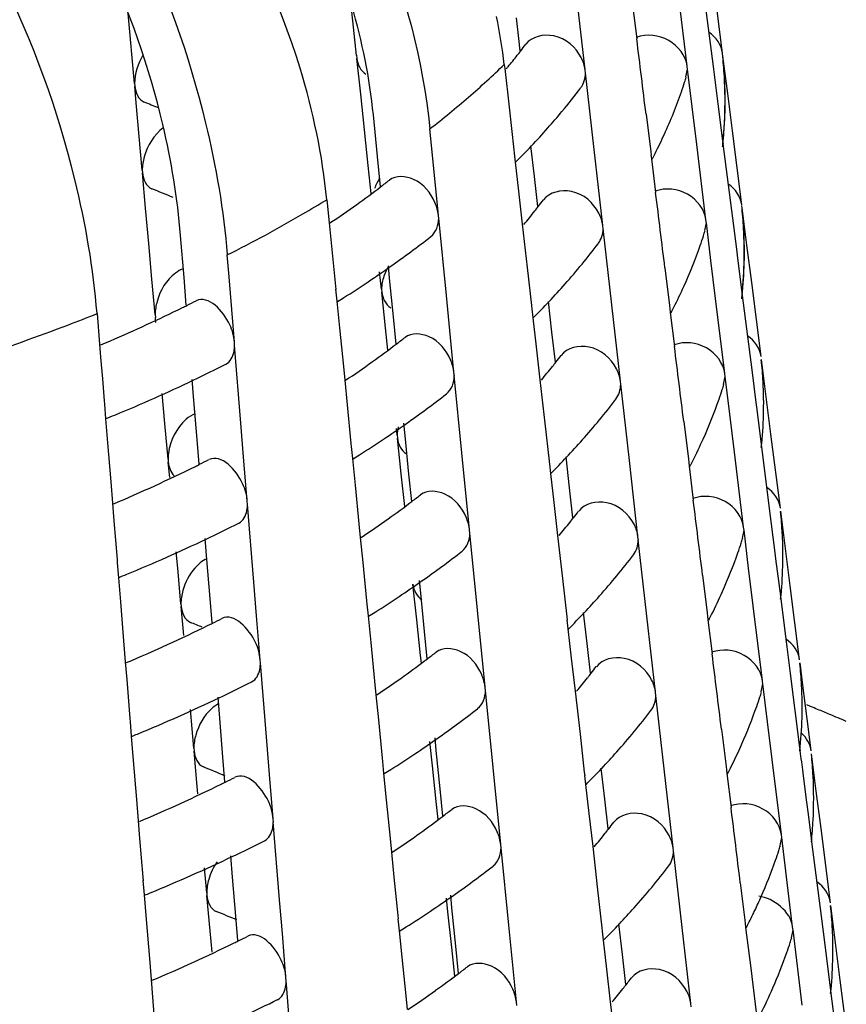
# Model space of a CAD drawing. Units: millimetres. Extents: x -1 to 1313, y -1 to 1857.
# Drawn here: x 737 to 739, y 1122 to 1125 of the extents above; entities that cross this region are included whole.
import ezdxf

# ---------------------------------------------------------------- set-up
doc = ezdxf.new("R2010")
doc.units = ezdxf.units.MM
doc.header["$LTSCALE"] = 121
doc.layers.add('GEOM', color=7, linetype='CONTINUOUS')

msp = doc.modelspace()

# ---------------------------------------------------------------- linework, layer by layer
at = {"layer": 'GEOM', "color": 7, "linetype": 'CONTINUOUS'}
for p, q in [((738.1438, 1124.4202), (738.1163, 1124.6641)), ((738.5359, 1124.4678), (738.509, 1124.6797)), ((738.4347, 1124.4309), (738.4084, 1124.6456)), ((738.4817, 1124.6419), (738.509, 1124.4297)), ((737.4915, 1124.4611), (737.4762, 1124.6049)), ((738.2791, 1124.605), (738.2911, 1124.5085)), ((736.858, 1124.3816), (736.8403, 1124.581)), ((737.9542, 1124.5097), (737.9476, 1124.5686)), ((737.9582, 1124.4744), (737.9542, 1124.5097)), ((737.4915, 1124.462), (737.4924, 1124.4529)), ((737.5033, 1124.3512), (737.4924, 1124.4529)), ((737.9129, 1124.4357), (737.9143, 1124.4237)), ((738.5505, 1124.3529), (738.5369, 1124.4594)), ((737.9143, 1124.4237), (737.9267, 1124.3138)), ((738.1449, 1124.4106), (738.1438, 1124.4202)), ((738.1695, 1124.1934), (738.1448, 1124.4116)), ((738.4313, 1124.4001), (738.4357, 1124.4223)), ((738.4359, 1124.4214), (738.4347, 1124.4309)), ((738.4489, 1124.3145), (738.4357, 1124.4223)), ((738.509, 1124.4297), (738.5225, 1124.3237)), ((736.858, 1124.3825), (736.8588, 1124.3736)), ((736.863, 1124.3263), (736.8588, 1124.3736)), ((737.5142, 1124.2491), (737.5033, 1124.3512)), ((738.5639, 1124.2467), (738.5505, 1124.3529)), ((736.8801, 1124.1341), (736.863, 1124.3263)), ((738.5225, 1124.3237), (738.5359, 1124.2178)), ((737.9267, 1124.3138), (737.9405, 1124.1918)), ((738.4621, 1124.2068), (738.4489, 1124.3145)), ((737.5513, 1124.1731), (737.5395, 1124.2916)), ((738.3176, 1124.2936), (738.3307, 1124.1863)), ((737.5251, 1124.1468), (737.5142, 1124.2491)), ((737.7251, 1124.0053), (737.7006, 1124.2519)), ((738.5908, 1124.0348), (738.5639, 1124.2467)), ((738.5359, 1124.2178), (738.5371, 1124.2084)), ((737.9405, 1124.1918), (737.9415, 1124.1822)), ((737.9412, 1124.1827), (737.9442, 1124.1569)), ((737.9988, 1124.1156), (737.9888, 1124.2036)), ((738.194, 1123.976), (738.1695, 1124.1934)), ((738.3307, 1124.1863), (738.3319, 1124.1768)), ((738.4884, 1123.9922), (738.4621, 1124.2068)), ((738.5367, 1124.2089), (738.5639, 1123.9967)), ((737.5598, 1124.0867), (737.5513, 1124.1731)), ((737.9442, 1124.1569), (737.9536, 1124.0738)), ((738.3315, 1124.1773), (738.3329, 1124.1663)), ((738.3329, 1124.1663), (738.3448, 1124.0698)), ((736.8801, 1124.135), (736.8808, 1124.126)), ((736.8898, 1124.0253), (736.8808, 1124.126)), ((737.5336, 1124.0671), (737.5251, 1124.1468)), ((738.0084, 1124.0303), (737.9988, 1124.1156)), ((737.9536, 1124.0738), (737.9644, 1123.9796)), ((737.4068, 1124.0497), (737.4132, 1123.984)), ((736.8988, 1123.9243), (736.8898, 1124.0253)), ((738.6054, 1123.9199), (738.5919, 1124.0264)), ((737.726, 1123.9955), (737.7251, 1124.0053)), ((737.7478, 1123.7759), (737.7259, 1123.9965)), ((738.4896, 1123.9827), (738.4884, 1123.9922)), ((738.5639, 1123.9967), (738.5762, 1123.9008)), ((737.4132, 1123.984), (737.419, 1123.9264)), ((737.9644, 1123.9796), (737.9784, 1123.8563)), ((738.1951, 1123.9664), (738.194, 1123.976)), ((738.2197, 1123.7492), (738.195, 1123.9674)), ((738.485, 1123.9613), (738.4895, 1123.9836)), ((738.5027, 1123.8758), (738.4895, 1123.9836)), ((736.9992, 1123.8275), (736.9895, 1123.947)), ((736.9078, 1123.823), (736.8988, 1123.9243)), ((737.419, 1123.9264), (737.4312, 1123.803)), ((738.5762, 1123.9008), (738.5774, 1123.8907)), ((738.6189, 1123.8137), (738.6054, 1123.9199)), ((737.1278, 1123.8297), (737.1227, 1123.8919)), ((738.5159, 1123.7681), (738.5027, 1123.8758)), ((738.5774, 1123.8907), (738.5908, 1123.7848)), ((737.5857, 1123.8253), (737.5822, 1123.8608)), ((737.9784, 1123.8563), (737.9907, 1123.7476)), ((738.3714, 1123.8549), (738.3845, 1123.7476)), ((736.9169, 1123.7215), (736.9078, 1123.823)), ((737.0056, 1123.7484), (736.9992, 1123.8275)), ((737.1429, 1123.6429), (737.1278, 1123.8297)), ((737.5627, 1123.7941), (737.5574, 1123.8437)), ((737.5966, 1123.715), (737.5857, 1123.8253)), ((737.4312, 1123.803), (737.4321, 1123.7933)), ((737.4318, 1123.7938), (737.4352, 1123.7597)), ((737.5626, 1123.795), (737.5636, 1123.786)), ((738.6458, 1123.6018), (738.6189, 1123.8137)), ((737.5744, 1123.6842), (737.5636, 1123.786)), ((737.7695, 1123.5561), (737.7478, 1123.7759)), ((738.5422, 1123.5534), (738.5159, 1123.7681)), ((738.5908, 1123.7848), (738.592, 1123.7754)), ((738.5917, 1123.7759), (738.6189, 1123.5637)), ((737.4352, 1123.7597), (737.4428, 1123.6837)), ((737.9907, 1123.7476), (737.9918, 1123.738)), ((737.9914, 1123.7385), (737.9944, 1123.7127)), ((738.049, 1123.6714), (738.0391, 1123.7594)), ((738.2443, 1123.5318), (738.2197, 1123.7492)), ((738.3845, 1123.7476), (738.3856, 1123.7381)), ((738.3853, 1123.7386), (738.3867, 1123.7275)), ((736.7511, 1123.7247), (736.7582, 1123.637)), ((736.9168, 1123.7224), (736.9176, 1123.7134)), ((736.9189, 1123.6988), (736.9176, 1123.7134)), ((737.6043, 1123.6375), (737.5966, 1123.715)), ((737.9944, 1123.7127), (738.0039, 1123.6296)), ((738.3867, 1123.7275), (738.3986, 1123.631)), ((737.4428, 1123.6837), (737.4539, 1123.5736)), ((737.5812, 1123.6203), (737.5744, 1123.6842)), ((738.0587, 1123.5861), (738.049, 1123.6714)), ((736.7582, 1123.637), (736.7612, 1123.6002)), ((737.1437, 1123.6331), (737.1429, 1123.6429)), ((737.1617, 1123.4114), (737.1436, 1123.6341)), ((738.0039, 1123.6296), (738.0146, 1123.5355)), ((736.7612, 1123.6002), (736.7663, 1123.5379)), ((738.6604, 1123.4869), (738.6469, 1123.5934)), ((737.4539, 1123.5736), (737.4577, 1123.5349)), ((738.6189, 1123.5637), (738.6307, 1123.4711)), ((736.7663, 1123.5379), (736.7713, 1123.4757)), ((737.0276, 1123.4763), (737.0228, 1123.536)), ((737.4577, 1123.5349), (737.4648, 1123.4637)), ((737.7705, 1123.5464), (737.7695, 1123.5561)), ((737.7922, 1123.3267), (737.7704, 1123.5474)), ((738.0146, 1123.5355), (738.0286, 1123.4121)), ((738.5387, 1123.5225), (738.5432, 1123.5449)), ((738.5434, 1123.5439), (738.5422, 1123.5534)), ((738.5565, 1123.437), (738.5432, 1123.5449)), ((738.2454, 1123.5222), (738.2443, 1123.5318)), ((738.2699, 1123.305), (738.2452, 1123.5232)), ((736.9446, 1123.4104), (736.9369, 1123.4967)), ((738.6739, 1123.3807), (738.6604, 1123.4869)), ((736.7713, 1123.4757), (736.7721, 1123.4658)), ((736.7719, 1123.4664), (736.7753, 1123.424)), ((737.0367, 1123.365), (737.0276, 1123.4763)), ((737.4648, 1123.4637), (737.4756, 1123.3539)), ((738.6307, 1123.4711), (738.6324, 1123.4577)), ((738.6324, 1123.4577), (738.6458, 1123.3518)), ((736.7753, 1123.424), (736.781, 1123.3552)), ((738.5697, 1123.3294), (738.5565, 1123.437)), ((736.9537, 1123.3089), (736.9446, 1123.4104)), ((737.1694, 1123.3156), (737.1617, 1123.4114)), ((737.6072, 1123.3772), (737.6051, 1123.3968)), ((737.6302, 1123.3761), (737.6267, 1123.4116)), ((738.0286, 1123.4121), (738.0409, 1123.3034)), ((738.4251, 1123.4162), (738.4382, 1123.3089)), ((737.6071, 1123.3781), (737.608, 1123.3691)), ((737.6189, 1123.2673), (737.608, 1123.3691)), ((737.6411, 1123.2659), (737.6302, 1123.3761)), ((738.7008, 1123.1688), (738.6739, 1123.3807)), ((736.781, 1123.3552), (736.7901, 1123.2441)), ((737.0424, 1123.2949), (737.0367, 1123.365)), ((737.4756, 1123.3539), (737.4766, 1123.3441)), ((737.4763, 1123.3447), (737.4797, 1123.3105)), ((738.6458, 1123.3518), (738.647, 1123.3424)), ((738.6466, 1123.3428), (738.6739, 1123.1307)), ((737.1797, 1123.1895), (737.1694, 1123.3156)), ((737.4797, 1123.3105), (737.4873, 1123.2345)), ((737.814, 1123.1069), (737.7922, 1123.3267)), ((738.0992, 1123.2272), (738.0893, 1123.3153)), ((738.596, 1123.1147), (738.5697, 1123.3294)), ((736.9536, 1123.3098), (736.9544, 1123.3008)), ((736.9583, 1123.2571), (736.9544, 1123.3008)), ((738.0409, 1123.3034), (738.042, 1123.2938)), ((738.0417, 1123.2943), (738.0446, 1123.2685)), ((738.2945, 1123.0876), (738.2699, 1123.305)), ((738.4382, 1123.3089), (738.4394, 1123.2994)), ((738.4391, 1123.2999), (738.4404, 1123.2888)), ((738.4404, 1123.2888), (738.4524, 1123.1923)), ((737.6289, 1123.1735), (737.6189, 1123.2673)), ((737.6488, 1123.1884), (737.6411, 1123.2659)), ((738.0446, 1123.2685), (738.0541, 1123.1854)), ((736.7901, 1123.2441), (736.795, 1123.1836)), ((737.4873, 1123.2345), (737.4983, 1123.1245)), ((738.1089, 1123.1419), (738.0992, 1123.2272)), ((736.795, 1123.1836), (736.7991, 1123.1331)), ((737.1805, 1123.1797), (737.1797, 1123.1895)), ((737.1985, 1122.958), (737.1804, 1123.1807)), ((738.0541, 1123.1854), (738.0648, 1123.0913)), ((738.7153, 1123.0539), (738.7018, 1123.1603)), ((736.7991, 1123.1331), (736.8081, 1123.0222)), ((737.4983, 1123.1245), (737.5022, 1123.0858)), ((738.5971, 1123.1052), (738.596, 1123.1147)), ((738.6739, 1123.1307), (738.6852, 1123.0415)), ((737.5022, 1123.0858), (737.5092, 1123.0145)), ((737.815, 1123.0972), (737.814, 1123.1069)), ((737.8367, 1122.8776), (737.8149, 1123.0982)), ((738.0648, 1123.0913), (738.0788, 1122.9679)), ((738.2956, 1123.078), (738.2945, 1123.0876)), ((738.5925, 1123.0836), (738.597, 1123.1062)), ((738.6102, 1122.9983), (738.597, 1123.1062)), ((737.0644, 1123.0229), (737.0596, 1123.0826)), ((738.3201, 1122.8608), (738.2954, 1123.079)), ((736.9814, 1122.9978), (736.9772, 1123.0449)), ((738.6852, 1123.0415), (738.6873, 1123.0247)), ((738.7288, 1122.9476), (738.7153, 1123.0539)), ((736.8081, 1123.0222), (736.8089, 1123.0124)), ((736.8087, 1123.013), (736.8121, 1122.9706)), ((737.0735, 1122.9116), (737.0644, 1123.0229)), ((737.5092, 1123.0145), (737.5201, 1122.9047)), ((738.6873, 1123.0247), (738.7008, 1122.9188)), ((736.9904, 1122.8963), (736.9814, 1122.9978)), ((738.4789, 1122.9775), (738.492, 1122.8702)), ((738.6234, 1122.8907), (738.6102, 1122.9983)), ((736.8121, 1122.9706), (736.8178, 1122.9018)), ((737.2062, 1122.8622), (737.1985, 1122.958)), ((737.6633, 1122.8505), (737.6525, 1122.9522)), ((737.6746, 1122.9269), (737.6711, 1122.9625)), ((738.0788, 1122.9679), (738.0911, 1122.8593)), ((738.7557, 1122.7358), (738.7288, 1122.9476)), ((737.6856, 1122.8167), (737.6746, 1122.9269)), ((738.7008, 1122.9188), (738.7019, 1122.9094)), ((736.8178, 1122.9018), (736.8269, 1122.7907)), ((736.9904, 1122.8972), (736.9911, 1122.8883)), ((737.0791, 1122.8415), (737.0735, 1122.9116)), ((737.5201, 1122.9047), (737.521, 1122.8949)), ((737.5208, 1122.8955), (737.5242, 1122.8614)), ((738.6497, 1122.676), (738.6234, 1122.8907)), ((738.7016, 1122.9098), (738.7191, 1122.7732)), ((736.9985, 1122.8052), (736.9911, 1122.8883)), ((737.2165, 1122.7361), (737.2062, 1122.8622)), ((737.5242, 1122.8614), (737.5318, 1122.7854)), ((737.8585, 1122.6578), (737.8367, 1122.8776)), ((738.1494, 1122.783), (738.1395, 1122.8711)), ((738.3447, 1122.6435), (738.3201, 1122.8608)), ((738.492, 1122.8702), (738.4932, 1122.8606)), ((738.4928, 1122.8611), (738.4942, 1122.85)), ((737.6742, 1122.7484), (737.6633, 1122.8505)), ((738.0911, 1122.8593), (738.0922, 1122.8496)), ((738.0919, 1122.8501), (738.0948, 1122.8243)), ((738.4942, 1122.85), (738.5061, 1122.7536)), ((737.6932, 1122.7392), (737.6856, 1122.8167)), ((738.0948, 1122.8243), (738.1043, 1122.7412)), ((736.8269, 1122.7907), (736.8318, 1122.7301)), ((737.5318, 1122.7854), (737.5428, 1122.6753)), ((738.1591, 1122.6978), (738.1494, 1122.783)), ((737.6765, 1122.7268), (737.6742, 1122.7484)), ((738.7191, 1122.7732), (738.7288, 1122.6976)), ((736.8318, 1122.7301), (736.8359, 1122.6797)), ((737.2173, 1122.7263), (737.2165, 1122.7361)), ((737.2352, 1122.5045), (737.2172, 1122.7272)), ((738.1043, 1122.7412), (738.115, 1122.6472)), ((738.7648, 1122.6641), (738.7568, 1122.7273)), ((738.7288, 1122.6976), (738.7423, 1122.5917)), ((736.8359, 1122.6797), (736.8449, 1122.5688)), ((737.5428, 1122.6753), (737.5467, 1122.6367)), ((738.6462, 1122.6448), (738.6508, 1122.6674)), ((738.6509, 1122.6665), (738.6497, 1122.676)), ((738.664, 1122.5596), (738.6508, 1122.6674)), ((738.7807, 1122.5385), (738.7648, 1122.6641)), ((737.5467, 1122.6367), (737.5537, 1122.5654)), ((737.8594, 1122.6481), (737.8585, 1122.6578)), ((737.8812, 1122.4284), (737.8593, 1122.649)), ((738.115, 1122.6472), (738.1291, 1122.5237)), ((738.3458, 1122.6338), (738.3447, 1122.6435)), ((737.1012, 1122.5694), (737.0963, 1122.6298)), ((738.3703, 1122.4166), (738.3456, 1122.6348)), ((737.0272, 1122.4837), (737.0173, 1122.5943)), ((738.7423, 1122.5917), (738.7557, 1122.4858)), ((738.787, 1122.6029), (738.7762, 1122.6073)), ((736.8449, 1122.5688), (736.8457, 1122.5589)), ((736.8454, 1122.5595), (736.8488, 1122.5184)), ((737.1102, 1122.4581), (737.1012, 1122.5694)), ((737.5537, 1122.5654), (737.5646, 1122.4555)), ((738.6772, 1122.4519), (738.664, 1122.5596)), ((738.1291, 1122.5237), (738.1413, 1122.4151)), ((738.5326, 1122.5387), (738.5458, 1122.4314)), ((738.7887, 1122.476), (738.7807, 1122.5385)), ((736.8488, 1122.5184), (736.8545, 1122.4484)), ((737.243, 1122.4088), (737.2352, 1122.5045)), ((737.7078, 1122.4336), (737.7004, 1122.5029)), ((737.7191, 1122.4778), (737.7156, 1122.5133)), ((737.0271, 1122.4846), (737.0279, 1122.4757)), ((737.0369, 1122.3749), (737.0279, 1122.4757)), ((737.73, 1122.3675), (737.7191, 1122.4778)), ((738.7557, 1122.4858), (738.7569, 1122.4764)), ((738.8033, 1122.3611), (738.7897, 1122.4675)), ((736.8545, 1122.4484), (736.8637, 1122.3372)), ((737.1159, 1122.3881), (737.1102, 1122.4581)), ((737.5646, 1122.4555), (737.5655, 1122.4458)), ((737.5652, 1122.4463), (737.5686, 1122.4122)), ((738.7035, 1122.2373), (738.6772, 1122.4519)), ((737.5686, 1122.4122), (737.5762, 1122.3362)), ((737.7187, 1122.3315), (737.7078, 1122.4336)), ((737.9029, 1122.2086), (737.8812, 1122.4284)), ((738.1413, 1122.4151), (738.1424, 1122.4054)), ((738.1997, 1122.3388), (738.1897, 1122.4269)), ((738.3949, 1122.1993), (738.3703, 1122.4166)), ((738.5458, 1122.4314), (738.5469, 1122.4219)), ((738.5466, 1122.4224), (738.5479, 1122.4113)), ((738.5479, 1122.4113), (738.5599, 1122.3149)), ((738.7646, 1122.4139), (738.7737, 1122.344)), ((737.2532, 1122.2826), (737.243, 1122.4088)), ((738.1421, 1122.406), (738.145, 1122.3801)), ((737.0388, 1122.3533), (737.0369, 1122.3749)), ((737.7377, 1122.2901), (737.73, 1122.3675)), ((738.145, 1122.3801), (738.1545, 1122.2971)), ((738.8167, 1122.2548), (738.8033, 1122.3611)), ((736.8637, 1122.3372), (736.8686, 1122.2767)), ((737.5762, 1122.3362), (737.5873, 1122.2262)), ((737.7242, 1122.28), (737.7187, 1122.3315)), ((738.2093, 1122.2536), (738.1997, 1122.3388)), ((738.7737, 1122.344), (738.7808, 1122.2885)), ((736.8686, 1122.2767), (736.8727, 1122.2262)), ((737.2541, 1122.2728), (737.2532, 1122.2826)), ((737.272, 1122.0511), (737.2539, 1122.2738)), ((738.1545, 1122.2971), (738.1652, 1122.2031)), ((738.7808, 1122.2885), (738.7887, 1122.226)), ((738.8436, 1122.0429), (738.8167, 1122.2548)), ((736.8727, 1122.2262), (736.8817, 1122.1154)), ((737.5873, 1122.2262), (737.5911, 1122.1876)), ((738.6999, 1122.206), (738.7045, 1122.2287)), ((738.7046, 1122.2278), (738.7035, 1122.2373)), ((738.728, 1122.0373), (738.7045, 1122.2287)), ((738.7887, 1122.226), (738.7899, 1122.2165)), ((738.7895, 1122.217), (738.8167, 1122.0048)), ((737.5911, 1122.1876), (737.5982, 1122.1162)), ((737.9039, 1122.1989), (737.9029, 1122.2086)), ((737.9256, 1121.9792), (737.9038, 1122.1999)), ((738.1652, 1122.2031), (738.1793, 1122.0795)), ((738.396, 1122.1896), (738.3949, 1122.1993)), ((738.4205, 1121.9724), (738.3959, 1122.1906)), ((737.138, 1122.116), (737.1331, 1122.1764)), ((737.064, 1122.0711), (737.0576, 1122.1424)), ((736.8817, 1122.1154), (736.8824, 1122.1055)), ((736.8822, 1122.1061), (736.8856, 1122.065)), ((737.147, 1122.0047), (737.138, 1122.116)), ((737.5982, 1122.1162), (737.609, 1122.0064)), ((738.1793, 1122.0795), (738.1915, 1121.9709)), ((738.5864, 1122.1), (738.5995, 1121.9927)), ((736.8856, 1122.065), (736.8913, 1121.9949)), ((737.0639, 1122.072), (737.0647, 1122.0631)), ((737.0737, 1121.9623), (737.0647, 1122.0631)), ((737.2798, 1121.9554), (737.272, 1122.0511)), ((737.7523, 1122.0167), (737.7481, 1122.0559)), ((737.7636, 1122.0286), (737.7601, 1122.0641)), ((737.7745, 1121.9184), (737.7636, 1122.0286)), ((738.7357, 1121.974), (738.728, 1122.0373)), ((738.8582, 1121.9281), (738.8447, 1122.0345)), ((736.8913, 1121.9949), (736.9004, 1121.8838)), ((737.1527, 1121.9346), (737.147, 1122.0047)), ((737.609, 1122.0064), (737.61, 1121.9966)), ((737.6097, 1121.9972), (737.6131, 1121.963)), ((737.7631, 1121.9147), (737.7523, 1122.0167)), ((738.5995, 1121.9927), (738.6007, 1121.9832)), ((738.6119, 1121.988), (738.6146, 1121.9934)), ((738.8167, 1122.0048), (738.8282, 1121.915)), ((737.0791, 1121.9015), (737.0737, 1121.9623)), ((737.6131, 1121.963), (737.6207, 1121.887)), ((737.9474, 1121.7595), (737.9256, 1121.9792)), ((738.1915, 1121.9709), (738.1926, 1121.9612)), ((738.1923, 1121.9618), (738.1952, 1121.936)), ((738.2499, 1121.8946), (738.2399, 1121.9827)), ((738.4451, 1121.7551), (738.4205, 1121.9724)), ((738.6003, 1121.9837), (738.6017, 1121.9726)), ((738.6017, 1121.9726), (738.6162, 1121.8564)), ((738.7322, 1121.9428), (738.7368, 1121.9655)), ((738.7369, 1121.9645), (738.7357, 1121.974)), ((738.7632, 1121.75), (738.7368, 1121.9655)), ((737.29, 1121.8292), (737.2798, 1121.9554)), ((738.1952, 1121.936), (738.2047, 1121.8529)), ((737.7718, 1121.8332), (737.7631, 1121.9147)), ((737.7822, 1121.8409), (737.7745, 1121.9184)), ((738.8282, 1121.915), (738.8302, 1121.8988)), ((738.8717, 1121.8218), (738.8582, 1121.9281)), ((736.9004, 1121.8838), (736.9054, 1121.8233)), ((737.6207, 1121.887), (737.6317, 1121.777)), ((738.2595, 1121.8098), (738.2499, 1121.8946)), ((738.8302, 1121.8988), (738.8436, 1121.7929)), ((738.2047, 1121.8529), (738.2153, 1121.7602)), ((738.6162, 1121.8564), (738.6318, 1121.7295)), ((736.9054, 1121.8233), (736.9095, 1121.7728)), ((737.2908, 1121.8194), (737.29, 1121.8292)), ((738.2722, 1121.8237), (738.276, 1121.8286)), ((738.8986, 1121.6099), (738.8717, 1121.8218)), ((737.3088, 1121.5977), (737.2907, 1121.8204)), ((738.8436, 1121.7929), (738.8448, 1121.7835)), ((736.9095, 1121.7728), (736.9184, 1121.6619)), ((737.6317, 1121.777), (737.6356, 1121.7385)), ((738.8445, 1121.784), (738.8717, 1121.5718)), ((737.9484, 1121.7497), (737.9474, 1121.7595)), ((738.2153, 1121.7602), (738.2295, 1121.6353)), ((738.4462, 1121.7455), (738.4451, 1121.7551))]:
    msp.add_line(p, q, dxfattribs=at)
for centre, radius, start, end in [((736.3678, 1124.2602), 1.555, 6.4816, 11.5984), ((736.6414, 1125.4956), 1.6677, 322.2428, 323.0664), ((631.331, 1111.1924), 107.7857, 6.981495, 7.096571), ((736.6179, 1125.5137), 1.6974, 321.7091, 322.2436), ((737.3014, 1124.3318), 1.2414, 3.2037, 6.2308), ((736.5838, 1125.5407), 1.7409, 320.3303, 321.7055), ((737.3949, 1124.3329), 1.1484, 3.1455, 6.2735), ((736.5542, 1125.5652), 1.7794, 320.0739, 320.3343), ((737.1654, 1124.7922), 1.3261, 340.8769, 342.132), ((737.1811, 1124.7871), 1.3096, 342.1333, 342.7864), ((737.3984, 1124.3334), 1.145, 353.7288, 3.1269), ((737.3102, 1124.3323), 1.2327, 357.6902, 3.2022), ((736.6011, 1125.5285), 1.9199, 320.2709, 322.8271), ((737.1029, 1124.8148), 1.3926, 335.4837, 340.8404), ((734.8909, 1119.3847), 5.3308, 67.5513, 68.0283), ((736.5201, 1125.5954), 2.0249, 318.5297, 320.2775), ((737.3118, 1124.3324), 1.2311, 354.6707, 357.6853), ((736.444, 1125.6628), 2.1266, 316.6536, 318.5276), ((737.0208, 1124.8515), 1.4825, 333.1363, 335.5106), ((737.3095, 1124.3326), 1.2334, 353.8357, 354.671), ((736.3618, 1125.7403), 2.2396, 314.993, 316.655), ((736.9888, 1124.8675), 1.5183, 332.8369, 333.1443), ((736.9803, 1124.8719), 1.5279, 332.4675, 332.8368), ((737.6759, 1124.0348), 0.141, 147.38, 160.6712), ((735.9035, 1126.2621), 2.7345, 307.2917, 307.9518), ((734.9085, 1119.1296), 5.3395, 67.3112, 68.0133), ((735.8265, 1126.3638), 2.8621, 305.5844, 307.2838), ((631.3686, 1110.7522), 107.8021, 6.981241, 7.096299), ((736.6728, 1125.0679), 1.6926, 322.1902, 323.0038), ((735.7129, 1126.5228), 3.0575, 303.8442, 305.5839), ((736.6105, 1125.117), 1.7721, 320.0465, 321.6586), ((736.6494, 1125.086), 1.7223, 321.6638, 322.191), ((737.3427, 1123.8988), 1.255, 3.1373, 6.1569), ((737.4362, 1123.8999), 1.162, 3.108, 6.1991), ((737.2199, 1124.3547), 1.3258, 342.077, 342.7143), ((737.3506, 1123.8994), 1.2471, 353.9084, 3.1314), ((737.4396, 1123.9004), 1.1586, 353.803, 3.09), ((735.8394, 1126.3453), 3.0397, 305.1074, 307.8276), ((737.2042, 1124.3598), 1.3423, 340.8315, 342.0756), ((736.5979, 1125.1283), 1.9891, 318.4554, 322.744), ((737.1432, 1124.3819), 1.4072, 335.6524, 340.7981), ((735.7087, 1126.5295), 3.2656, 303.7784, 305.1234), ((737.7028, 1123.7845), 0.1412, 148.8843, 160.663), ((735.6175, 1126.6659), 3.4297, 302.4069, 303.7781), ((736.4746, 1125.2361), 2.1528, 316.674, 318.4848), ((737.0612, 1124.4183), 1.4969, 333.1784, 335.6756), ((735.1571, 1127.4697), 4.1564, 296.4285, 296.8404), ((735.5589, 1126.7577), 3.5386, 302.0599, 302.4122), ((735.0069, 1127.779), 4.5002, 293.3327, 296.215), ((735.1329, 1127.5182), 4.2107, 296.2445, 296.429), ((736.3932, 1125.3128), 2.2646, 315.0315, 316.675), ((737.0189, 1124.4395), 1.5442, 332.5173, 332.8831), ((737.0274, 1124.4351), 1.5346, 332.8832, 333.1873), ((735.9252, 1125.8458), 2.7745, 307.2554, 307.9067), ((734.8806, 1128.0659), 4.8137, 293.0049, 293.3615), ((735.8487, 1125.947), 2.9013, 305.5861, 307.2478), ((631.4067, 1110.312), 107.8177, 6.980995, 7.096036), ((736.7043, 1124.6402), 1.7175, 322.139, 322.9427), ((737.4775, 1123.4669), 1.1756, 3.0714, 6.1265), ((735.0993, 1127.587), 4.4872, 295.4243, 296.7467), ((735.7351, 1126.1058), 3.0966, 303.8542, 305.5853), ((736.6419, 1124.6894), 1.797, 320.026, 321.6147), ((736.6808, 1124.6584), 1.7473, 321.6198, 322.1398), ((734.9351, 1127.9367), 4.8735, 292.5257, 295.4032), ((737.2429, 1123.9274), 1.3585, 340.7872, 342.0205), ((737.2586, 1123.9223), 1.342, 342.0218, 342.6441), ((737.4808, 1123.4674), 1.1723, 353.8756, 3.0541), ((735.8611, 1125.929), 3.0796, 305.101, 307.7859), ((736.6285, 1124.7014), 2.0151, 318.4133, 322.688), ((737.1835, 1123.9489), 1.4218, 335.8174, 340.7566), ((734.8168, 1128.2158), 5.1766, 292.2325, 292.5518), ((735.7305, 1126.1132), 3.3055, 303.7886, 305.1166), ((737.1015, 1123.9852), 1.5114, 333.2196, 335.8372), ((735.6392, 1126.2497), 3.4696, 302.4325, 303.7883), ((736.5052, 1124.8094), 2.179, 316.6938, 318.4431), ((735.5806, 1126.3414), 3.5785, 302.0893, 302.4376), ((736.4247, 1124.8852), 2.2896, 315.069, 316.6945), ((735.0044, 1127.4115), 4.5947, 292.985, 296.1816), ((735.145, 1127.1193), 4.2705, 296.2179, 296.3999), ((735.1691, 1127.0708), 4.2162, 296.3994, 296.8059), ((737.0575, 1124.0071), 1.5605, 332.566, 332.9284), ((737.066, 1124.0028), 1.551, 332.9284, 333.2293), ((735.9468, 1125.4296), 2.8146, 307.22, 307.8628), ((735.8709, 1125.5301), 2.9405, 305.5878, 307.2128), ((631.4454, 1109.8719), 107.8328, 6.980758, 7.095783), ((736.7122, 1124.2308), 1.7723, 321.5769, 322.0899), ((736.7358, 1124.2125), 1.7424, 322.0891, 322.8833), ((737.5187, 1123.0339), 1.1892, 3.0357, 6.0556), ((735.1116, 1127.1877), 4.5465, 295.4101, 296.7148), ((735.7574, 1125.6888), 3.1356, 303.8638, 305.5867), ((736.6734, 1124.2618), 1.822, 320.0059, 321.5719), ((737.5221, 1123.0344), 1.1859, 353.9464, 3.0189), ((734.9461, 1127.5404), 4.9362, 292.5137, 295.3889), ((737.2817, 1123.495), 1.3747, 340.7439, 341.9665), ((737.2974, 1123.4898), 1.3582, 341.9678, 342.5755), ((735.8828, 1125.5127), 3.1195, 305.0948, 307.7452), ((736.6592, 1124.2745), 2.0411, 318.3723, 322.6334), ((737.2237, 1123.516), 1.4364, 335.979, 340.716), ((734.8277, 1127.8198), 5.2395, 292.2564, 292.5398), ((735.7522, 1125.697), 3.3454, 303.7985, 305.11), ((735.661, 1125.8334), 3.5095, 302.4574, 303.7982), ((736.5358, 1124.3826), 2.2052, 316.7132, 318.4024), ((737.1418, 1123.552), 1.5259, 333.2598, 335.9955), ((735.6023, 1125.9251), 3.6184, 302.118, 302.4625), ((736.4561, 1124.4576), 2.3146, 315.1057, 316.7136), ((737.1046, 1123.5704), 1.5673, 332.9727, 333.2704), ((735.0166, 1127.0125), 4.6544, 293.0009, 296.1566), ((734.9333, 1117.7003), 5.5491, 67.5602, 67.9359), ((735.1571, 1126.7204), 4.3303, 296.1919, 296.3715), ((735.1812, 1126.6718), 4.276, 296.371, 296.7723), ((737.0961, 1123.5747), 1.5769, 332.6136, 332.9727), ((735.9684, 1125.0133), 2.8546, 307.1855, 307.8201), ((631.4851, 1109.4319), 107.8469, 6.98053, 7.095539), ((735.8931, 1125.1132), 2.9797, 305.5894, 307.1787), ((737.56, 1122.6009), 1.2029, 3.0007, 5.9863), ((736.7437, 1123.8032), 1.7973, 321.5351, 322.0413), ((736.7673, 1123.7848), 1.7673, 322.0405, 322.8253), ((735.1243, 1126.7877), 4.6051, 295.4041, 296.6838), ((735.7797, 1125.2718), 3.1746, 303.8731, 305.588), ((736.7048, 1123.8343), 1.847, 319.9863, 321.5303), ((737.5633, 1122.6014), 1.1996, 354.0156, 2.9846), ((737.3362, 1123.0574), 1.3744, 341.9149, 342.5085), ((734.9555, 1127.1477), 5.0026, 292.4544, 295.3817), ((737.3204, 1123.0626), 1.3909, 340.7016, 341.9136), ((735.9046, 1125.0964), 3.1595, 305.0887, 307.7056), ((736.6898, 1123.8476), 2.0671, 318.3323, 322.5801), ((737.2639, 1123.0831), 1.451, 336.1373, 340.6761), ((735.4464, 1114.4022), 8.855, 67.69615, 67.83629), ((735.4729, 1114.4666), 8.7854, 67.45119, 67.69629), ((735.513, 1114.5631), 8.6808, 67.11495, 67.45137), ((734.8374, 1127.4269), 5.3058, 292.2927, 292.4816), ((735.774, 1125.2807), 3.3854, 303.8081, 305.1036), ((737.1821, 1123.1189), 1.5404, 333.2991, 336.1505), ((735.6827, 1125.4171), 3.5495, 302.4817, 303.8078), ((736.5664, 1123.9559), 2.2314, 316.7322, 318.3627), ((758.9675, 1125.0494), 20.374, 187.25399, 187.43226), ((737.5848, 1122.3411), 1.211, 2.9802, 5.9455), ((734.9602, 1117.2694), 5.5697, 67.2181, 67.9128), ((735.624, 1125.5088), 3.6583, 302.1461, 302.4867), ((736.4876, 1124.0301), 2.3396, 315.1416, 316.7322), ((737.1348, 1123.1424), 1.5932, 332.6602, 333.016), ((737.1433, 1123.138), 1.5837, 333.0161, 333.3106), ((735.1692, 1126.3215), 4.3901, 296.1667, 296.3439), ((735.1933, 1126.2729), 4.3358, 296.3434, 296.7396), ((737.5915, 1122.3415), 1.2043, 357.0242, 2.9758), ((735.0288, 1126.6135), 4.7141, 293.0163, 296.1323), ((735.99, 1124.5971), 2.8946, 307.1519, 307.7784), ((631.5245, 1108.9918), 107.8614, 6.980309, 7.095303), ((735.9153, 1124.6963), 3.0188, 305.591, 307.1454), ((736.7988, 1123.3571), 1.7922, 321.9932, 322.7688), ((737.5848, 1122.3419), 1.211, 354.0545, 357.0198), ((736.7751, 1123.3756), 1.8222, 321.4943, 321.9939), ((735.1366, 1126.3884), 4.6645, 295.39, 296.6535), ((735.8019, 1124.8548), 3.2137, 303.8821, 305.5893), ((736.7362, 1123.4067), 1.872, 319.9672, 321.4897), ((737.3592, 1122.6302), 1.4072, 340.6601, 341.8618), ((737.3749, 1122.625), 1.3906, 341.8631, 342.4431), ((734.9678, 1126.7486), 5.0622, 292.4754, 295.3681), ((737.3042, 1122.6501), 1.4657, 336.2922, 340.637), ((735.9263, 1124.6801), 3.1994, 305.0827, 307.6669), ((736.7205, 1123.4207), 2.0932, 318.2933, 322.5281), ((734.8495, 1127.0279), 5.3655, 292.3153, 292.502), ((735.7957, 1124.8645), 3.4253, 303.8176, 305.0972), ((737.239, 1122.6782), 1.5367, 334.6751, 336.3115), ((734.9712, 1116.7996), 5.6325, 67.2409, 67.8888), ((735.7044, 1125.0008), 3.5894, 302.5055, 303.8172), ((736.597, 1123.5291), 2.2575, 316.7507, 318.324), ((737.216, 1122.689), 1.5621, 334.4019, 334.6787), ((737.626, 1121.9081), 1.2246, 2.9465, 5.8786), ((737.202, 1122.6957), 1.5776, 333.5658, 334.401), ((735.6457, 1125.0925), 3.6982, 302.1735, 302.5104), ((736.519, 1123.6025), 2.3646, 315.1766, 316.7504), ((737.1734, 1122.71), 1.6095, 332.7068, 333.0584), ((737.1819, 1122.7057), 1.6, 333.0584, 333.3499), ((737.6292, 1121.9086), 1.2214, 354.1232, 2.9312), ((735.1813, 1125.9226), 4.4498, 296.142, 296.3169), ((735.2054, 1125.8739), 4.3956, 296.3165, 296.7077), ((737.3983, 1122.3655), 1.4002, 341.8471, 342.4046), ((735.0411, 1126.2146), 4.7737, 293.0314, 296.1085), ((737.3826, 1122.3707), 1.4168, 340.6357, 341.8458), ((737.3283, 1122.3904), 1.4745, 336.3835, 340.6139), ((736.0117, 1124.1808), 2.9346, 307.1192, 307.7378), ((735.9374, 1124.2795), 3.058, 305.5925, 307.113), ((736.8268, 1122.9321), 1.8215, 321.9595, 322.518), ((735.8242, 1124.4378), 3.2527, 303.891, 305.5906), ((736.7688, 1122.9782), 1.8956, 319.99, 321.4638), ((736.807, 1122.9476), 1.8466, 321.4682, 321.9596), ((737.2466, 1122.4259), 1.5636, 333.3602, 336.3919), ((735.1489, 1125.9891), 4.7238, 295.3763, 296.6239)]:
    msp.add_arc(centre, radius, start, end, dxfattribs=at)
at = {"layer": 'GEOM', "color": 9, "linetype": 'CONTINUOUS'}
for centre, radius, start, end in [((736.2706, 1126.1275), 2.3578, 312.4885, 314.1497), ((736.1825, 1126.2237), 2.4883, 310.8863, 312.4889), ((736.0474, 1126.3811), 2.6957, 307.8276, 310.8662), ((735.4798, 1127.1985), 3.6916, 300.2327, 301.4648), ((735.3017, 1127.509), 4.0496, 296.7228, 300.1979), ((734.763, 1128.679), 5.3384, 290.9022, 291.8656), ((734.6261, 1129.0431), 5.7273, 288.1235, 290.8815)]:
    msp.add_arc(centre, radius, start, end, dxfattribs=at)
at = {"layer": 'GEOM', "color": 7, "linetype": 'CONTINUOUS'}
for points, knots in [([(736.9793, 1125.6524), (737.0789, 1125.5595), (737.4337, 1125.1642), (737.6617, 1124.6449), (737.7006, 1124.2519)], [0, 0, 0, 0, 0.256491, 1, 1, 1, 1]), ([(737.4068, 1124.0497), (737.3942, 1124.1767), (737.2846, 1124.699), (736.9806, 1125.1748), (736.6854, 1125.4501)], [0, 0, 0, 0, 0.240303, 1, 1, 1, 1]), ([(737.5395, 1124.2916), (737.5291, 1124.3968), (737.4409, 1124.8311), (737.1992, 1125.2295), (736.9635, 1125.4684)], [0, 0, 0, 0, 0.239706, 1, 1, 1, 1]), ([(736.5416, 1125.3422), (736.7876, 1125.0298), (737.0243, 1124.537), (737.1124, 1124.0186), (737.1227, 1123.8919)], [0, 0, 0, 0, 0.757747, 1, 1, 1, 1]), ([(736.7511, 1123.7247), (736.7407, 1123.8535), (736.6504, 1124.3798), (736.4074, 1124.8798), (736.1545, 1125.1944)], [0, 0, 0, 0, 0.242632, 1, 1, 1, 1]), ([(736.9895, 1123.947), (736.9808, 1124.0538), (736.908, 1124.4921), (736.714, 1124.9095), (736.513, 1125.1792)], [0, 0, 0, 0, 0.241573, 1, 1, 1, 1]), ([(738.1325, 1124.4555), (738.1171, 1124.485), (738.0659, 1124.5318), (737.9911, 1124.5155), (737.9746, 1124.4932)], [0, 0, 0, 0, 0.544896, 1, 1, 1, 1]), ([(738.4347, 1124.4309), (738.431, 1124.4606), (738.3879, 1124.5167), (738.319, 1124.5236), (738.29, 1124.5126)], [0, 0, 0, 0, 0.491874, 1, 1, 1, 1]), ([(737.7151, 1124.0417), (737.703, 1124.0691), (737.6685, 1124.1142), (737.6034, 1124.1199), (737.5854, 1124.1058)], [0, 0, 0, 0, 0.565806, 1, 1, 1, 1]), ([(738.1828, 1124.0114), (738.1674, 1124.0408), (738.1161, 1124.0876), (738.0414, 1124.0713), (738.0249, 1124.049)], [0, 0, 0, 0, 0.544864, 1, 1, 1, 1]), ([(738.4884, 1123.9922), (738.4848, 1124.0219), (738.4417, 1124.078), (738.3727, 1124.0848), (738.3438, 1124.0739)], [0, 0, 0, 0, 0.491875, 1, 1, 1, 1]), ([(736.9976, 1123.8521), (736.9894, 1123.8497), (736.9532, 1123.8294), (736.9312, 1123.7903), (736.9225, 1123.7594)], [0, 0, 0, 0, 0.209889, 1, 1, 1, 1]), ([(737.1429, 1123.6429), (737.1415, 1123.6601), (737.1296, 1123.7114), (737.0689, 1123.7786), (737.0338, 1123.761)], [0, 0, 0, 0, 0.304776, 1, 1, 1, 1]), ([(737.7595, 1123.5926), (737.7475, 1123.6199), (737.7129, 1123.6651), (737.6479, 1123.6708), (737.6299, 1123.6566)], [0, 0, 0, 0, 0.565778, 1, 1, 1, 1]), ([(737.1187, 1123.5799), (737.1315, 1123.5863), (737.1421, 1123.6081), (737.1436, 1123.6281), (737.1436, 1123.6341)], [0, 0, 0, 0, 0.702704, 1, 1, 1, 1]), ([(738.233, 1123.5672), (738.2176, 1123.5966), (738.1664, 1123.6434), (738.0917, 1123.6272), (738.0751, 1123.6049)], [0, 0, 0, 0, 0.544833, 1, 1, 1, 1]), ([(738.5422, 1123.5534), (738.5386, 1123.5831), (738.4955, 1123.6392), (738.4265, 1123.6461), (738.3976, 1123.6352)], [0, 0, 0, 0, 0.491877, 1, 1, 1, 1]), ([(737.0311, 1123.4385), (737.0216, 1123.4351), (736.982, 1123.4088), (736.9598, 1123.3616), (736.9548, 1123.3254)], [0, 0, 0, 0, 0.215111, 1, 1, 1, 1]), ([(736.9548, 1123.3254), (736.9545, 1123.3226), (736.9539, 1123.3171), (736.9537, 1123.3116), (736.9537, 1123.3089)], [0, 0, 0, 0, 0.510979, 1, 1, 1, 1]), ([(737.1797, 1123.1895), (737.1783, 1123.2067), (737.1664, 1123.258), (737.1057, 1123.3251), (737.0706, 1123.3076)], [0, 0, 0, 0, 0.304741, 1, 1, 1, 1]), ([(737.804, 1123.1434), (737.792, 1123.1707), (737.7574, 1123.2159), (737.6924, 1123.2216), (737.6744, 1123.2075)], [0, 0, 0, 0, 0.56575, 1, 1, 1, 1]), ([(738.596, 1123.1147), (738.5923, 1123.1444), (738.5492, 1123.2005), (738.4802, 1123.2074), (738.4513, 1123.1964)], [0, 0, 0, 0, 0.491879, 1, 1, 1, 1]), ([(737.1555, 1123.1265), (737.1683, 1123.1328), (737.1789, 1123.1547), (737.1804, 1123.1746), (737.1804, 1123.1807)], [0, 0, 0, 0, 0.702682, 1, 1, 1, 1]), ([(738.2832, 1123.123), (738.2678, 1123.1524), (738.2166, 1123.1992), (738.1419, 1123.183), (738.1254, 1123.1608)], [0, 0, 0, 0, 0.544803, 1, 1, 1, 1]), ([(737.2165, 1122.7361), (737.2151, 1122.7532), (737.2032, 1122.8045), (737.1425, 1122.8717), (737.1074, 1122.8542)], [0, 0, 0, 0, 0.304706, 1, 1, 1, 1]), ([(737.8485, 1122.6942), (737.8364, 1122.7216), (737.8019, 1122.7667), (737.7369, 1122.7724), (737.7189, 1122.7583)], [0, 0, 0, 0, 0.565723, 1, 1, 1, 1]), ([(738.6497, 1122.676), (738.6461, 1122.7057), (738.603, 1122.7618), (738.534, 1122.7686), (738.5051, 1122.7577)], [0, 0, 0, 0, 0.49188, 1, 1, 1, 1]), ([(737.1922, 1122.673), (737.2051, 1122.6794), (737.2157, 1122.7012), (737.2172, 1122.7212), (737.2172, 1122.7272)], [0, 0, 0, 0, 0.702661, 1, 1, 1, 1]), ([(738.3334, 1122.6788), (738.318, 1122.7082), (738.2669, 1122.7549), (738.1922, 1122.7389), (738.1757, 1122.7166)], [0, 0, 0, 0, 0.544773, 1, 1, 1, 1]), ([(737.098, 1122.6105), (737.0907, 1122.607), (737.0601, 1122.5848), (737.0407, 1122.5497), (737.0329, 1122.5216)], [0, 0, 0, 0, 0.218898, 1, 1, 1, 1]), ([(737.2532, 1122.2826), (737.2518, 1122.2998), (737.24, 1122.3511), (737.1793, 1122.4182), (737.1442, 1122.4008)], [0, 0, 0, 0, 0.304673, 1, 1, 1, 1]), ([(738.7035, 1122.2373), (738.6998, 1122.267), (738.6567, 1122.3231), (738.5877, 1122.3299), (738.5588, 1122.319)], [0, 0, 0, 0, 0.491882, 1, 1, 1, 1]), ([(737.8929, 1122.2451), (737.8809, 1122.2724), (737.8464, 1122.3175), (737.7814, 1122.3233), (737.7634, 1122.3092)], [0, 0, 0, 0, 0.565696, 1, 1, 1, 1]), ([(738.3836, 1122.2346), (738.3682, 1122.264), (738.3171, 1122.3107), (738.2425, 1122.2947), (738.2259, 1122.2725)], [0, 0, 0, 0, 0.544744, 1, 1, 1, 1]), ([(737.229, 1122.2196), (737.2418, 1122.2259), (737.2524, 1122.2478), (737.2539, 1122.2678), (737.2539, 1122.2738)], [0, 0, 0, 0, 0.70264, 1, 1, 1, 1]), ([(737.29, 1121.8292), (737.2886, 1121.8463), (737.2767, 1121.8976), (737.2161, 1121.9648), (737.181, 1121.9473)], [0, 0, 0, 0, 0.30464, 1, 1, 1, 1]), ([(737.9374, 1121.7959), (737.9254, 1121.8232), (737.8908, 1121.8683), (737.8259, 1121.8741), (737.8078, 1121.86)], [0, 0, 0, 0, 0.56567, 1, 1, 1, 1]), ([(738.4338, 1121.7904), (738.4184, 1121.8198), (738.3673, 1121.8665), (738.2927, 1121.8505), (738.2762, 1121.8284)], [0, 0, 0, 0, 0.544716, 1, 1, 1, 1]), ([(737.2658, 1121.7661), (737.2786, 1121.7725), (737.2892, 1121.7943), (737.2907, 1121.8143), (737.2907, 1121.8204)], [0, 0, 0, 0, 0.70262, 1, 1, 1, 1])]:
    msp.add_open_spline(points, degree=3, knots=knots, dxfattribs=at)
for points in [[(738.5359, 1124.4678), (738.5329, 1124.4912), (738.5169, 1124.5141), (738.4972, 1124.5271)], [(736.8821, 1124.4622), (736.8676, 1124.4382), (736.858, 1124.4096), (736.858, 1124.3816)], [(737.4924, 1124.4529), (737.4942, 1124.4358), (737.5035, 1124.4172), (737.5181, 1124.408)], [(738.1438, 1124.4202), (738.1424, 1124.4325), (738.1383, 1124.4446), (738.1325, 1124.4555)], [(738.1309, 1124.3685), (738.1399, 1124.3806), (738.1448, 1124.3965), (738.1448, 1124.4116)], [(736.8588, 1124.3736), (736.8603, 1124.3561), (736.8692, 1124.3348), (736.8855, 1124.3283)], [(736.94, 1124.2544), (736.9131, 1124.2355), (736.8947, 1124.2036), (736.8858, 1124.172)], [(736.8858, 1124.172), (736.8823, 1124.1597), (736.8801, 1124.1468), (736.8801, 1124.1341)], [(736.8808, 1124.126), (736.8824, 1124.1086), (736.8913, 1124.0873), (736.9075, 1124.0807)], [(738.5908, 1124.0348), (738.5879, 1124.0582), (738.5718, 1124.0811), (738.5522, 1124.0941)], [(737.7251, 1124.0053), (737.7238, 1124.0178), (737.7201, 1124.0302), (737.7151, 1124.0417)], [(737.7037, 1123.9444), (737.7185, 1123.9561), (737.7259, 1123.9777), (737.7259, 1123.9965)], [(738.194, 1123.976), (738.1927, 1123.9883), (738.1885, 1124.0004), (738.1828, 1124.0114)], [(738.181, 1123.9242), (738.1901, 1123.9363), (738.195, 1123.9523), (738.195, 1123.9674)], [(737.5695, 1123.8313), (737.5654, 1123.8194), (737.5627, 1123.8067), (737.5627, 1123.7941)], [(737.5636, 1123.786), (737.5654, 1123.7688), (737.5746, 1123.7503), (737.5892, 1123.7411)], [(736.9225, 1123.7594), (736.9191, 1123.7471), (736.9169, 1123.7342), (736.9169, 1123.7215)], [(738.6458, 1123.6018), (738.6428, 1123.6252), (738.6268, 1123.6481), (738.6071, 1123.6611)], [(737.7695, 1123.5561), (737.7683, 1123.5687), (737.7646, 1123.581), (737.7595, 1123.5926)], [(738.2443, 1123.5318), (738.2429, 1123.5441), (738.2387, 1123.5562), (738.233, 1123.5672)], [(737.7481, 1123.4952), (737.763, 1123.5069), (737.7704, 1123.5285), (737.7704, 1123.5474)], [(738.2312, 1123.48), (738.2403, 1123.4921), (738.2452, 1123.5081), (738.2452, 1123.5232)], [(737.6102, 1123.4014), (737.6083, 1123.3935), (737.6072, 1123.3853), (737.6072, 1123.3772)], [(737.608, 1123.3691), (737.6098, 1123.352), (737.6191, 1123.3334), (737.6336, 1123.3242)], [(736.9544, 1123.3008), (736.9556, 1123.2868), (736.9606, 1123.2714), (736.9711, 1123.2618)], [(738.7008, 1123.1688), (738.6978, 1123.1922), (738.6818, 1123.2151), (738.6621, 1123.2281)], [(737.814, 1123.1069), (737.8128, 1123.1195), (737.8091, 1123.1319), (737.804, 1123.1434)], [(738.2945, 1123.0876), (738.2931, 1123.0999), (738.2889, 1123.112), (738.2832, 1123.123)], [(737.7926, 1123.0461), (737.8075, 1123.0577), (737.8149, 1123.0793), (737.8149, 1123.0982)], [(738.2814, 1123.0358), (738.2905, 1123.0479), (738.2954, 1123.0638), (738.2954, 1123.079)], [(737.0646, 1123.0246), (737.0511, 1123.0189), (737.0394, 1123.0088), (737.0298, 1122.9978)], [(737.0298, 1122.9978), (737.014, 1122.9797), (737.0026, 1122.9573), (736.9961, 1122.9342)], [(737.6525, 1122.9522), (737.6543, 1122.9351), (737.6635, 1122.9166), (737.6781, 1122.9074)], [(736.9961, 1122.9342), (736.9926, 1122.9219), (736.9904, 1122.9091), (736.9904, 1122.8963)], [(736.9911, 1122.8883), (736.9927, 1122.8708), (737.0016, 1122.8495), (737.0178, 1122.843)], [(738.7557, 1122.7358), (738.7527, 1122.7592), (738.7367, 1122.782), (738.717, 1122.7951)], [(737.8585, 1122.6578), (737.8572, 1122.6703), (737.8535, 1122.6827), (737.8485, 1122.6942)], [(738.3447, 1122.6435), (738.3433, 1122.6557), (738.3391, 1122.6678), (738.3334, 1122.6788)], [(737.837, 1122.5969), (737.8519, 1122.6085), (737.8593, 1122.6301), (737.8593, 1122.649)], [(738.3316, 1122.5915), (738.3407, 1122.6036), (738.3456, 1122.6196), (738.3456, 1122.6348)], [(738.7887, 1122.476), (738.7863, 1122.495), (738.7754, 1122.5137), (738.7612, 1122.5266)], [(737.0329, 1122.5216), (737.0294, 1122.5093), (737.0272, 1122.4965), (737.0272, 1122.4837)], [(737.0279, 1122.4757), (737.0295, 1122.4582), (737.0383, 1122.437), (737.0545, 1122.4304)], [(737.9029, 1122.2086), (737.9017, 1122.2212), (737.898, 1122.2335), (737.8929, 1122.2451)], [(738.3949, 1122.1993), (738.3935, 1122.2115), (738.3893, 1122.2236), (738.3836, 1122.2346)], [(737.8814, 1122.1477), (737.8964, 1122.1593), (737.9038, 1122.1809), (737.9038, 1122.1999)], [(738.3817, 1122.1473), (738.3909, 1122.1594), (738.3959, 1122.1754), (738.3959, 1122.1906)], [(737.0935, 1122.16), (737.0828, 1122.1446), (737.0747, 1122.1271), (737.0696, 1122.109)], [(737.0696, 1122.109), (737.0662, 1122.0967), (737.064, 1122.0839), (737.064, 1122.0711)], [(738.8436, 1122.0429), (738.8407, 1122.0664), (738.8246, 1122.0892), (738.805, 1122.1023)], [(737.0647, 1122.0631), (737.0662, 1122.0456), (737.0751, 1122.0244), (737.0913, 1122.0178)], [(738.7357, 1121.974), (738.7304, 1122.0171), (738.6822, 1122.0565), (738.6391, 1122.0614)], [(737.9474, 1121.7595), (737.9461, 1121.772), (737.9425, 1121.7844), (737.9374, 1121.7959)], [(738.4451, 1121.7551), (738.4437, 1121.7674), (738.4395, 1121.7795), (738.4338, 1121.7904)]]:
    msp.add_open_spline(points, degree=3, dxfattribs=at)

doc.saveas('drawing.dxf')
